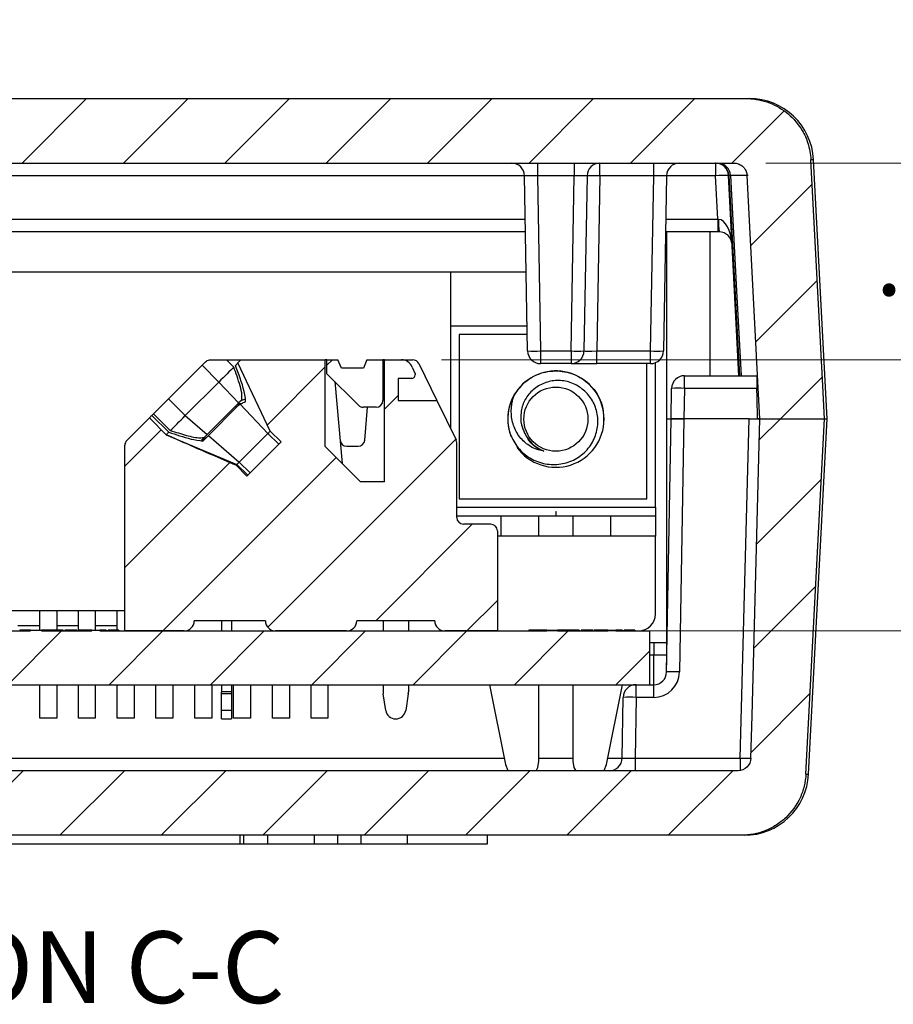
# Model space of a CAD drawing. Units: inches. Extents: x 0.1 to 16.9, y 0.1 to 10.9.
# Drawn here: x 10.8 to 12.4, y 2 to 3.7 of the extents above; entities that cross this region are included whole.
import ezdxf

# ---------------------------------------------------------------- set-up
doc = ezdxf.new("R2010")
doc.units = ezdxf.units.IN
doc.header["$MEASUREMENT"] = 0
doc.styles.add('SLDTEXTSTYLE0', font='TXT', dxfattribs={"width": 0.75})
doc.dimstyles.new('SLDDIMSTYLE0', dxfattribs={"dimtxt": 0.125, "dimasz": 0.13, "dimexe": 0, "dimexo": 0.0625, "dimgap": 0.03125, "dimtad": 0, "dimtih": 1, "dimtoh": 1, "dimdec": 3, "dimlfac": 0.666667, "dimrnd": 1e-09, "dimzin": 12, "dimdsep": 46, "dimtxsty": 'SLDTEXTSTYLE0', "dimsah": 1, "dimcen": 0.09, "dimadec": 0, "dimazin": 3, "dimtfac": 1, "dimtdec": 3, "dimtofl": 0, "dimtmove": 0, "dimatfit": 3, "dimfxl": 0, "dimfrac": 2, "dimtolj": 1, "dimtzin": 12, "dimarcsym": 0})
doc.dimstyles.new('SLDDIMSTYLE2', dxfattribs={"dimtxt": 0.125, "dimasz": 0.13, "dimexe": 0, "dimexo": 0.0625, "dimgap": 0.03125, "dimtad": 0, "dimtih": 1, "dimtoh": 1, "dimdec": 3, "dimlfac": 0.666667, "dimrnd": 1e-09, "dimzin": 12, "dimdsep": 46, "dimtxsty": 'SLDTEXTSTYLE0', "dimsah": 1, "dimcen": 0.09, "dimadec": 0, "dimazin": 3, "dimtfac": 1, "dimtdec": 3, "dimtmove": 0, "dimatfit": 0, "dimfxl": 0, "dimfrac": 2, "dimtolj": 1, "dimtzin": 12, "dimarcsym": 0})

# ---------------------------------------------------------------- blocks, each defined once
blk = doc.blocks.new('_D_11')
at = {"color": 7, "linetype": 'Continuous', "lineweight": 18}
for p, q in [((12.4997, 3.4253), (12.4997, 3.6753)), ((12.1466, 3.4253), (12.6247, 3.4253)), ((11.5811, 3.0825), (12.6247, 3.0825)), ((12.4997, 3.0825), (12.4997, 2.8325))]:
    blk.add_line(p, q, dxfattribs=at)
for points in [[(12.4997, 3.4253), (12.5197, 3.5553), (12.4797, 3.5553)], [(12.4997, 3.0825), (12.4797, 2.9525), (12.5197, 2.9525)]]:
    blk.add_solid(points, dxfattribs=at)
at = {"color": 7, "linetype": 'Continuous', "lineweight": 18, "insert": (12.338, 3.3195), "char_height": 0.125, "attachment_point": 1, "style": 'SLDTEXTSTYLE0'}
blk.add_mtext('.229', dxfattribs=at)
blk = doc.blocks.new('_D_12')
at = {"color": 7, "linetype": 'Continuous', "lineweight": 18}
for p, q in [((12.1466, 3.4253), (13.0087, 3.4253)), ((12.8837, 3.4253), (12.8837, 3.1412)), ((12.8837, 2.61), (12.8837, 2.9428)), ((11.7286, 2.61), (13.0087, 2.61))]:
    blk.add_line(p, q, dxfattribs=at)
for points in [[(12.8837, 3.4253), (12.8637, 3.2953), (12.9037, 3.2953)], [(12.8837, 2.61), (12.9037, 2.74), (12.8637, 2.74)]]:
    blk.add_solid(points, dxfattribs=at)
at = {"color": 7, "linetype": 'Continuous', "lineweight": 18, "insert": (12.7221, 3.1039), "char_height": 0.125, "attachment_point": 1, "style": 'SLDTEXTSTYLE0'}
blk.add_mtext('.544', dxfattribs=at)

msp = doc.modelspace()

# ---------------------------------------------------------------- hatches: boundary and pattern name
at = {"linetype": 'Continuous', "lineweight": 18}
h = msp.add_hatch(dxfattribs=at)
h.set_pattern_fill('ANSI31', style=0)
edge = h.paths.add_edge_path(flags=0)
edge.add_line((12.1128, 3.5378), (9.4803, 3.5378))
edge.add_spline(control_points=[(9.4803, 3.5378), (9.4753, 3.5378), (9.4702, 3.5374), (9.4652, 3.5368), (9.4527, 3.5351), (9.4403, 3.5312), (9.429, 3.5255), (9.4178, 3.5198), (9.4074, 3.5121), (9.3987, 3.503), (9.39, 3.494), (9.3828, 3.4833), (9.3775, 3.4719), (9.3723, 3.4604), (9.369, 3.448), (9.3679, 3.4355), (9.3677, 3.434), (9.3676, 3.4326), (9.3676, 3.4312)], knot_values=[0.000148, 0.000148, 0.000148, 0.000148, 0.000403, 0.000403, 0.000403, 0.00105, 0.00105, 0.00105, 0.001695, 0.001695, 0.001695, 0.002339, 0.002339, 0.002339, 0.002982, 0.002982, 0.002982, 0.003055, 0.003055, 0.003055, 0.003055], weights=[1, 1, 1, 1, 1, 1, 1, 1, 1, 1, 1, 1, 1, 1, 1, 1, 1, 1, 1], degree=3, periodic=0)
edge.add_spline(control_points=[(9.3676, 3.4312), (9.3607, 3.2999), (9.3538, 3.1685), (9.3469, 3.0372), (9.3458, 3.0181), (9.3448, 2.9989), (9.3438, 2.9798)], knot_values=[0.007365, 0.007365, 0.007365, 0.007365, 0.014044, 0.014044, 0.014044, 0.015019, 0.015019, 0.015019, 0.015019], weights=[1, 1, 1, 1, 1, 1, 1], degree=3, periodic=0)
edge.add_line((9.3438, 2.9798), (9.4567, 2.9798))
edge.add_spline(control_points=[(9.4567, 2.9798), (9.4577, 2.9978), (9.4586, 3.0158), (9.4595, 3.0339), (9.466, 3.1572), (9.4725, 3.2806), (9.479, 3.4039)], knot_values=[0.012324, 0.012324, 0.012324, 0.012324, 0.013242, 0.013242, 0.013242, 0.019517, 0.019517, 0.019517, 0.019517], weights=[1, 1, 1, 1, 1, 1, 1], degree=3, periodic=0)
edge.add_spline(control_points=[(9.479, 3.4039), (9.479, 3.404), (9.479, 3.4041), (9.479, 3.4042), (9.4792, 3.4067), (9.4798, 3.4092), (9.4807, 3.4115), (9.4817, 3.4138), (9.4831, 3.416), (9.4848, 3.4178), (9.4865, 3.4197), (9.4885, 3.4213), (9.4907, 3.4225), (9.493, 3.4237), (9.4954, 3.4246), (9.4979, 3.425), (9.4991, 3.4252), (9.5003, 3.4253), (9.5016, 3.4253)], knot_values=[0.001405, 0.001405, 0.001405, 0.001405, 0.001409, 0.001409, 0.001409, 0.001536, 0.001536, 0.001536, 0.001664, 0.001664, 0.001664, 0.001792, 0.001792, 0.001792, 0.00192, 0.00192, 0.00192, 0.001982, 0.001982, 0.001982, 0.001982], weights=[1, 1, 1, 1, 1, 1, 1, 1, 1, 1, 1, 1, 1, 1, 1, 1, 1, 1, 1], degree=3, periodic=0)
edge.add_line((9.5016, 3.4253), (12.0915, 3.4253))
edge.add_spline(control_points=[(12.0915, 3.4253), (12.0927, 3.4253), (12.0939, 3.4252), (12.095, 3.425), (12.0975, 3.4246), (12.1, 3.4238), (12.1022, 3.4226), (12.1045, 3.4214), (12.1065, 3.4198), (12.1082, 3.4179), (12.1093, 3.4167), (12.1103, 3.4154), (12.1111, 3.414), (12.1123, 3.4119), (12.1132, 3.4094), (12.1137, 3.407), (12.1139, 3.406), (12.114, 3.405), (12.1141, 3.4039)], knot_values=[0.001989, 0.001989, 0.001989, 0.001989, 0.002049, 0.002049, 0.002049, 0.002178, 0.002178, 0.002178, 0.002307, 0.002307, 0.002307, 0.002387, 0.002387, 0.002387, 0.002514, 0.002514, 0.002514, 0.002566, 0.002566, 0.002566, 0.002566], weights=[1, 1, 1, 1, 1, 1, 1, 1, 1, 1, 1, 1, 1, 1, 1, 1, 1, 1, 1], degree=3, periodic=0)
edge.add_spline(control_points=[(12.1141, 3.4039), (12.1206, 3.2806), (12.127, 3.1572), (12.1335, 3.0339), (12.1345, 3.0158), (12.1354, 2.9978), (12.1364, 2.9798)], knot_values=[0.006966, 0.006966, 0.006966, 0.006966, 0.013242, 0.013242, 0.013242, 0.014159, 0.014159, 0.014159, 0.014159], weights=[1, 1, 1, 1, 1, 1, 1], degree=3, periodic=0)
edge.add_line((12.1364, 2.9798), (12.2492, 2.9798))
edge.add_spline(control_points=[(12.2492, 2.9798), (12.2482, 2.9989), (12.2472, 3.0181), (12.2462, 3.0372), (12.2393, 3.1685), (12.2324, 3.2999), (12.2255, 3.4312)], knot_values=[0.013069, 0.013069, 0.013069, 0.013069, 0.014044, 0.014044, 0.014044, 0.020723, 0.020723, 0.020723, 0.020723], weights=[1, 1, 1, 1, 1, 1, 1], degree=3, periodic=0)
edge.add_spline(control_points=[(12.2255, 3.4312), (12.225, 3.441), (12.2231, 3.4509), (12.2201, 3.4603), (12.2176, 3.4678), (12.2143, 3.4751), (12.2103, 3.482), (12.2039, 3.4929), (12.1955, 3.5028), (12.1859, 3.511), (12.1762, 3.5192), (12.165, 3.5258), (12.1531, 3.5303), (12.1413, 3.5349), (12.1285, 3.5374), (12.1158, 3.5377), (12.1148, 3.5378), (12.1138, 3.5378), (12.1128, 3.5378)], knot_values=[0.01153, 0.01153, 0.01153, 0.01153, 0.012037, 0.012037, 0.012037, 0.012439, 0.012439, 0.012439, 0.013087, 0.013087, 0.013087, 0.013736, 0.013736, 0.013736, 0.014386, 0.014386, 0.014386, 0.014438, 0.014438, 0.014438, 0.014438], weights=[1, 1, 1, 1, 1, 1, 1, 1, 1, 1, 1, 1, 1, 1, 1, 1, 1, 1, 1], degree=3, periodic=0)
h = msp.add_hatch(dxfattribs=at)
h.set_pattern_fill('ANSI31', style=0)
edge = h.paths.add_edge_path(flags=0)
edge.add_line((11.5058, 3.0501), (11.5292, 3.0501))
edge.add_arc((11.5292, 3.0561), 0.00591, 270, 360)
edge.add_line((11.5351, 3.0561), (11.5351, 3.0583))
edge.add_line((11.5351, 3.0583), (11.5303, 3.0698))
edge.add_arc((11.5112, 3.0618), 0.0207, 22.7333, 90)
edge.add_line((11.5112, 3.0825), (11.4819, 3.0825))
edge.add_line((11.4819, 3.0825), (11.4819, 2.8699))
edge.add_line((11.4819, 2.8699), (11.4399, 2.8699))
edge.add_line((11.4399, 2.8699), (11.3786, 2.9312))
edge.add_line((11.3786, 2.9312), (11.3786, 3.0825))
edge.add_line((11.3786, 3.0825), (11.2315, 3.0825))
edge.add_line((11.2315, 3.0825), (11.2263, 3.0772))
edge.add_line((11.2263, 3.0772), (11.2827, 2.9582))
edge.add_line((11.2827, 2.9582), (11.3015, 2.9394))
edge.add_line((11.3015, 2.9394), (11.2418, 2.8798))
edge.add_line((11.2418, 2.8798), (11.223, 2.8986))
edge.add_spline(control_points=[(11.223, 2.8986), (11.209, 2.9045), (11.195, 2.9106), (11.181, 2.9167), (11.1676, 2.9225), (11.1543, 2.9283), (11.1409, 2.9342), (11.1276, 2.9401), (11.1143, 2.946), (11.101, 2.952)], knot_values=[0, 0, 0, 0, 0.000775, 0.000775, 0.000775, 0.001515, 0.001515, 0.001515, 0.002255, 0.002255, 0.002255, 0.002255], weights=[1, 1, 1, 1, 1, 1, 1, 1, 1, 1], degree=3, periodic=0)
edge.add_line((11.101, 2.952), (11.0718, 2.9812))
edge.add_line((11.0718, 2.9812), (11.0324, 2.9419))
edge.add_arc((11.0408, 2.9335), 0.0118, 135, 180)
edge.add_line((11.029, 2.9335), (11.029, 2.61))
edge.add_line((11.029, 2.61), (11.1323, 2.61))
edge.add_arc((11.1323, 2.6277), 0.0177, 270, 360)
edge.add_line((11.15, 2.6277), (11.2741, 2.6277))
edge.add_arc((11.2918, 2.6277), 0.0177, 180, 270)
edge.add_line((11.2918, 2.61), (11.4158, 2.61))
edge.add_arc((11.4158, 2.6277), 0.0177, 270, 360)
edge.add_line((11.4335, 2.6277), (11.5693, 2.6277))
edge.add_arc((11.5871, 2.6277), 0.0177, 180, 270)
edge.add_line((11.5871, 2.61), (11.6786, 2.61))
edge.add_line((11.6786, 2.61), (11.6786, 2.7842))
edge.add_arc((11.6668, 2.7842), 0.0118, 0, 90)
edge.add_line((11.6668, 2.796), (11.6195, 2.796))
edge.add_arc((11.6195, 2.8078), 0.0118, 180, 270, ccw=False)
edge.add_line((11.6077, 2.8078), (11.6077, 2.9377))
edge.add_arc((11.5959, 2.9377), 0.0118, 0, 26)
edge.add_line((11.6065, 2.9429), (11.573, 3.0116))
edge.add_line((11.573, 3.0116), (11.5058, 3.0116))
edge.add_line((11.5058, 3.0116), (11.5058, 3.0501))
h = msp.add_hatch(dxfattribs=at)
h.set_pattern_fill('ANSI31', style=0)
edge = h.paths.add_edge_path(flags=0)
edge.add_line((11.4007, 3.0825), (11.3815, 3.0825))
edge.add_line((11.3815, 3.0825), (11.3815, 3.0582))
edge.add_line((11.3815, 3.0582), (11.4365, 3.0032))
edge.add_arc((11.4448, 3.0116), 0.0118, 225, 270)
edge.add_line((11.4448, 2.9998), (11.4672, 2.9998))
edge.add_arc((11.4672, 3.0116), 0.0118, 270, 360)
edge.add_line((11.479, 3.0116), (11.479, 3.0825))
edge.add_line((11.479, 3.0825), (11.451, 3.0825))
edge.add_line((11.451, 3.0825), (11.445, 3.0677))
edge.add_line((11.445, 3.0677), (11.4066, 3.0677))
edge.add_line((11.4066, 3.0677), (11.4007, 3.0825))
h = msp.add_hatch(dxfattribs=at)
h.set_pattern_fill('ANSI31', style=0)
edge = h.paths.add_edge_path(flags=0)
edge.add_spline(control_points=[(12.1039, 2.2538), (12.1108, 2.2538), (12.1177, 2.2544), (12.1245, 2.2556), (12.1369, 2.2579), (12.1491, 2.2624), (12.1601, 2.2687), (12.1711, 2.2749), (12.1811, 2.2832), (12.1894, 2.2927), (12.1945, 2.2986), (12.199, 2.3051), (12.2028, 2.3119), (12.2089, 2.3229), (12.2131, 2.3351), (12.2152, 2.3474), (12.216, 2.3517), (12.2165, 2.356), (12.2167, 2.3604)], knot_values=[0.010393, 0.010393, 0.010393, 0.010393, 0.010744, 0.010744, 0.010744, 0.011392, 0.011392, 0.011392, 0.012039, 0.012039, 0.012039, 0.012435, 0.012435, 0.012435, 0.013079, 0.013079, 0.013079, 0.0133, 0.0133, 0.0133, 0.0133], weights=[1, 1, 1, 1, 1, 1, 1, 1, 1, 1, 1, 1, 1, 1, 1, 1, 1, 1, 1], degree=3, periodic=0)
edge.add_spline(control_points=[(12.2167, 2.3604), (12.218, 2.3862), (12.2194, 2.412), (12.2208, 2.4378), (12.2303, 2.6185), (12.2397, 2.7991), (12.2492, 2.9798)], knot_values=[0.017847, 0.017847, 0.017847, 0.017847, 0.019161, 0.019161, 0.019161, 0.02835, 0.02835, 0.02835, 0.02835], weights=[1, 1, 1, 1, 1, 1, 1], degree=3, periodic=0)
edge.add_line((12.2492, 2.9798), (12.1364, 2.9798))
edge.add_spline(control_points=[(12.1364, 2.9798), (12.1318, 2.8071), (12.1273, 2.6345), (12.1228, 2.4619), (12.1221, 2.4373), (12.1215, 2.4127), (12.1208, 2.3882)], knot_values=[0.009459, 0.009459, 0.009459, 0.009459, 0.018232, 0.018232, 0.018232, 0.01948, 0.01948, 0.01948, 0.01948], weights=[1, 1, 1, 1, 1, 1, 1], degree=3, periodic=0)
edge.add_spline(control_points=[(12.1208, 2.3882), (12.1208, 2.3858), (12.1203, 2.3834), (12.1195, 2.3811), (12.119, 2.3797), (12.1183, 2.3782), (12.1174, 2.3769), (12.1161, 2.3748), (12.1144, 2.3728), (12.1124, 2.3713), (12.1105, 2.3697), (12.1082, 2.3684), (12.1058, 2.3676), (12.1034, 2.3667), (12.1009, 2.3663), (12.0983, 2.3663), (12.0983, 2.3663), (12.0983, 2.3663), (12.0983, 2.3663)], knot_values=[0.002187, 0.002187, 0.002187, 0.002187, 0.002308, 0.002308, 0.002308, 0.002387, 0.002387, 0.002387, 0.002515, 0.002515, 0.002515, 0.002643, 0.002643, 0.002643, 0.002771, 0.002771, 0.002771, 0.002773, 0.002773, 0.002773, 0.002773], weights=[1, 1, 1, 1, 1, 1, 1, 1, 1, 1, 1, 1, 1, 1, 1, 1, 1, 1, 1], degree=3, periodic=0)
edge.add_line((12.0983, 2.3663), (9.4948, 2.3663))
edge.add_spline(control_points=[(9.4948, 2.3663), (9.4933, 2.3663), (9.4917, 2.3664), (9.4902, 2.3667), (9.4877, 2.3673), (9.4853, 2.3682), (9.4831, 2.3695), (9.481, 2.3708), (9.479, 2.3725), (9.4774, 2.3745), (9.4758, 2.3764), (9.4745, 2.3787), (9.4736, 2.381), (9.4728, 2.3833), (9.4723, 2.3858), (9.4723, 2.3882)], knot_values=[0.000435, 0.000435, 0.000435, 0.000435, 0.000513, 0.000513, 0.000513, 0.000642, 0.000642, 0.000642, 0.000771, 0.000771, 0.000771, 0.000899, 0.000899, 0.000899, 0.001022, 0.001022, 0.001022, 0.001022], weights=[1, 1, 1, 1, 1, 1, 1, 1, 1, 1, 1, 1, 1, 1, 1, 1], degree=3, periodic=0)
edge.add_spline(control_points=[(9.4723, 2.3882), (9.4716, 2.4127), (9.471, 2.4373), (9.4703, 2.4619), (9.4658, 2.6345), (9.4612, 2.8071), (9.4567, 2.9798)], knot_values=[0.016983, 0.016983, 0.016983, 0.016983, 0.018232, 0.018232, 0.018232, 0.027004, 0.027004, 0.027004, 0.027004], weights=[1, 1, 1, 1, 1, 1, 1], degree=3, periodic=0)
edge.add_line((9.4567, 2.9798), (9.3438, 2.9798))
edge.add_spline(control_points=[(9.3438, 2.9798), (9.3533, 2.7991), (9.3628, 2.6185), (9.3723, 2.4378), (9.3737, 2.412), (9.375, 2.3862), (9.3764, 2.3604)], knot_values=[0.009972, 0.009972, 0.009972, 0.009972, 0.019161, 0.019161, 0.019161, 0.020474, 0.020474, 0.020474, 0.020474], weights=[1, 1, 1, 1, 1, 1, 1], degree=3, periodic=0)
edge.add_spline(control_points=[(9.3764, 2.3604), (9.3769, 2.3513), (9.3785, 2.3422), (9.3811, 2.3335), (9.3848, 2.3214), (9.3907, 2.3098), (9.3982, 2.2997), (9.4057, 2.2895), (9.415, 2.2804), (9.4255, 2.2733), (9.436, 2.2662), (9.4479, 2.2608), (9.4601, 2.2575), (9.4695, 2.255), (9.4794, 2.2538), (9.4891, 2.2538)], knot_values=[0.008977, 0.008977, 0.008977, 0.008977, 0.009443, 0.009443, 0.009443, 0.010089, 0.010089, 0.010089, 0.010738, 0.010738, 0.010738, 0.011388, 0.011388, 0.011388, 0.011887, 0.011887, 0.011887, 0.011887], weights=[1, 1, 1, 1, 1, 1, 1, 1, 1, 1, 1, 1, 1, 1, 1, 1], degree=3, periodic=0)
edge.add_line((9.4891, 2.2538), (12.1039, 2.2538))
h = msp.add_hatch(dxfattribs=at)
h.set_pattern_fill('ANSI31', style=0)
h.paths.add_polyline_path([(11.7647, 2.61), (10.9852, 2.61), (10.9852, 2.6115), (10.9715, 2.6115), (10.9715, 2.61), (10.8836, 2.61), (10.8836, 2.6115), (10.8647, 2.6115), (10.8647, 2.61), (10.6849, 2.61), (10.6849, 2.6115), (10.6713, 2.6115), (10.6713, 2.61), (9.8029, 2.61), (9.8029, 2.6115), (9.7892, 2.6115), (9.7892, 2.61), (9.649, 2.61), (9.649, 2.5163), (11.944, 2.5163), (11.944, 2.61), (11.8852, 2.61), (11.8852, 2.6115), (11.8715, 2.6115), (11.8715, 2.61), (11.7836, 2.61), (11.7836, 2.6115), (11.7647, 2.6115)], flags=0)

# ---------------------------------------------------------------- linework, layer by layer
at = {"color": 7, "linetype": 'Continuous', "lineweight": 25}
for p, q in [((9.4803, 3.5378), (12.1128, 3.5378)), ((12.1128, 3.5378), (12.1178, 3.5378)), ((9.5016, 3.4253), (12.0915, 3.4253)), ((11.7486, 3.4253), (11.7486, 3.4032)), ((11.8125, 3.4253), (11.8125, 3.4032)), ((11.8575, 3.4032), (11.8575, 3.4253)), ((11.9513, 3.4032), (11.9513, 3.4253)), ((12.0591, 3.4253), (12.0591, 3.4032)), ((12.2538, 2.9798), (12.2301, 3.4312)), ((11.7314, 3.0979), (11.7261, 3.4032)), ((11.8125, 3.4032), (11.7486, 3.4032)), ((11.7486, 3.4032), (11.7539, 3.0979)), ((11.8072, 3.0979), (11.8125, 3.4032)), ((11.835, 3.4032), (11.8297, 3.0979)), ((11.8575, 3.4032), (11.8522, 3.0979)), ((11.9513, 3.4032), (11.8575, 3.4032)), ((11.9459, 3.0979), (11.9513, 3.4032)), ((11.9738, 3.4032), (11.9684, 3.0979)), ((12.0631, 3.3274), (12.0591, 3.4032)), ((12.0821, 3.4039), (12.1008, 3.0548)), ((12.0631, 3.3274), (12.0631, 3.3053)), ((11.7278, 3.3053), (9.8653, 3.3053)), ((12.0631, 3.3053), (11.972, 3.3053)), ((11.974, 2.9798), (11.974, 3.3053)), ((12.0654, 3.3053), (12.0631, 3.3053)), ((9.9966, 3.236), (11.597, 3.236)), ((11.597, 3.236), (11.597, 2.9624)), ((11.597, 3.236), (11.729, 3.236)), ((11.597, 3.1415), (11.7306, 3.1415)), ((11.6118, 3.1267), (11.6118, 2.8403)), ((11.7309, 3.1267), (11.6118, 3.1267)), ((11.7539, 3.0979), (11.8072, 3.0979)), ((11.7539, 3.0979), (11.7539, 3.0758)), ((11.8072, 3.0979), (11.8072, 3.0758)), ((11.8522, 3.0758), (11.8522, 3.0979)), ((11.8522, 3.0979), (11.9459, 3.0979)), ((11.9459, 3.0758), (11.9459, 3.0979)), ((11.1052, 3.0146), (11.1637, 3.0731)), ((11.1637, 3.0731), (11.1929, 3.0438)), ((11.1779, 3.0825), (11.2064, 3.0825)), ((11.219, 3.0699), (11.2064, 3.0825)), ((11.2064, 3.0825), (11.2315, 3.0825)), ((11.2263, 3.0772), (11.2315, 3.0825)), ((11.2827, 2.9582), (11.2263, 3.0772)), ((11.2315, 3.0825), (11.3786, 3.0825)), ((11.3786, 2.9312), (11.3786, 3.0825)), ((11.3812, 3.0825), (11.3786, 3.0825)), ((11.3815, 3.0824), (11.3812, 3.0825)), ((11.3815, 3.0582), (11.3815, 3.0825)), ((11.3815, 3.0825), (11.4007, 3.0825)), ((11.4066, 3.0677), (11.4007, 3.0825)), ((11.451, 3.0825), (11.445, 3.0677)), ((11.451, 3.0825), (11.479, 3.0825)), ((11.479, 3.0825), (11.479, 3.0116)), ((11.4819, 3.0825), (11.479, 3.0825)), ((11.4819, 3.0825), (11.5112, 3.0825)), ((11.4819, 2.8699), (11.4819, 3.0825)), ((11.5112, 3.0825), (11.5311, 3.0825)), ((11.5417, 3.0758), (11.573, 3.0116)), ((11.8072, 3.0758), (11.7539, 3.0758)), ((11.8072, 3.0758), (11.8522, 3.0758)), ((11.9459, 3.0758), (11.8522, 3.0758)), ((11.9395, 2.8403), (11.9395, 3.0758)), ((11.9543, 2.8256), (11.9543, 3.0774)), ((11.3815, 3.0582), (11.4365, 3.0032)), ((11.445, 3.0677), (11.4066, 3.0677)), ((11.5303, 3.0698), (11.5351, 3.0583)), ((11.5351, 3.0583), (11.5351, 3.0561)), ((12.005, 3.0327), (12.005, 3.0548)), ((12.005, 3.0548), (12.1312, 3.0548)), ((12.1312, 3.0548), (12.1312, 3.0327)), ((12.1312, 3.0548), (12.1313, 3.0548)), ((12.1325, 3.0547), (12.1313, 3.0548)), ((11.1929, 3.0438), (11.1344, 2.9854)), ((11.2275, 3.0075), (11.1929, 3.0438)), ((11.3953, 3.0444), (11.4078, 2.902)), ((11.4819, 3.0411), (11.479, 3.0411)), ((11.5292, 3.0501), (11.5058, 3.0501)), ((11.5058, 3.0501), (11.5058, 3.0116)), ((11.9815, 2.9798), (11.9825, 3.0327)), ((12.005, 3.0327), (12.004, 2.9798)), ((12.1312, 3.0327), (12.005, 3.0327)), ((11.1344, 2.9854), (11.1052, 3.0146)), ((11.1725, 2.9525), (11.2271, 3.0071)), ((11.2327, 3.0113), (11.2275, 3.0075)), ((11.2785, 2.9541), (11.23, 3.0049)), ((11.5058, 3.0116), (11.573, 3.0116)), ((11.573, 3.0116), (11.6065, 2.9429)), ((11.0763, 2.9857), (11.0791, 2.9885)), ((11.0791, 2.9885), (11.1083, 2.9593)), ((11.1747, 2.9505), (11.2257, 3.0015)), ((11.4672, 2.9998), (11.4448, 2.9998)), ((11.4474, 2.9426), (11.4524, 2.9998)), ((11.0324, 2.9419), (11.0718, 2.9812)), ((11.0718, 2.9812), (11.101, 2.952)), ((11.0763, 2.9857), (11.1055, 2.9564)), ((11.1344, 2.9854), (11.1725, 2.9525)), ((11.9738, 2.5384), (11.9815, 2.9798)), ((11.974, 2.5501), (11.974, 2.9798)), ((11.974, 2.9798), (11.9815, 2.9798)), ((11.9815, 2.9798), (12.004, 2.9798)), ((12.004, 2.9798), (11.9815, 2.9798)), ((12.004, 2.9798), (11.9963, 2.5384)), ((12.1178, 2.9798), (12.004, 2.9798)), ((12.1351, 2.9798), (12.1321, 2.9798)), ((12.1364, 2.9798), (12.2492, 2.9798)), ((12.2213, 2.3604), (12.2538, 2.9798)), ((12.2492, 2.9798), (12.2538, 2.9798)), ((11.101, 2.952), (11.2245, 2.9001)), ((11.1671, 2.947), (11.1725, 2.9525)), ((11.2285, 2.9041), (11.2785, 2.9541)), ((11.2785, 2.9541), (11.2973, 2.9353)), ((11.2827, 2.9582), (11.3015, 2.9394)), ((11.1621, 2.942), (11.1671, 2.947)), ((11.1652, 2.9408), (11.1671, 2.9429)), ((11.1671, 2.9429), (11.1747, 2.9505)), ((11.1747, 2.9505), (11.2285, 2.9041)), ((11.3015, 2.9394), (11.2418, 2.8798)), ((11.6077, 2.8078), (11.6077, 2.9377)), ((11.029, 2.61), (11.029, 2.9335)), ((11.3786, 2.9312), (11.4399, 2.8699)), ((11.416, 2.9319), (11.4357, 2.9319)), ((11.2473, 2.8853), (11.2285, 2.9041)), ((11.223, 2.8986), (11.2245, 2.9001)), ((11.2418, 2.8798), (11.223, 2.8986)), ((11.2433, 2.8813), (11.2245, 2.9001)), ((11.4819, 2.8699), (11.4399, 2.8699)), ((11.6118, 2.8403), (11.9395, 2.8403)), ((11.7804, 2.8183), (11.7804, 2.8108)), ((11.7804, 2.8183), (11.781, 2.8183)), ((11.781, 2.8108), (11.781, 2.8183)), ((11.9543, 2.8256), (11.9543, 2.8108)), ((11.6077, 2.8108), (11.6847, 2.8108)), ((11.6847, 2.8108), (11.7512, 2.8108)), ((11.6847, 2.8108), (11.6847, 2.7754)), ((11.7512, 2.7754), (11.7512, 2.8108)), ((11.7512, 2.8108), (11.8102, 2.8108)), ((11.7804, 2.8108), (11.781, 2.8108)), ((11.8102, 2.8108), (11.8766, 2.8108)), ((11.8102, 2.8108), (11.8102, 2.7754)), ((11.8766, 2.7754), (11.8766, 2.8108)), ((11.8766, 2.8108), (11.9543, 2.8108)), ((11.9543, 2.8108), (11.9543, 2.7754)), ((11.6668, 2.796), (11.6195, 2.796)), ((11.6786, 2.7842), (11.6786, 2.61)), ((11.9543, 2.7754), (11.6786, 2.7754)), ((11.9543, 2.6395), (11.9543, 2.7754)), ((10.5641, 2.6454), (11.029, 2.6454)), ((10.8807, 2.6115), (10.8807, 2.6454)), ((10.9102, 2.6454), (10.9102, 2.6115)), ((10.948, 2.6115), (10.948, 2.6454)), ((10.9775, 2.6454), (10.9775, 2.6115)), ((11.0159, 2.6115), (11.0159, 2.6454)), ((11.2741, 2.6277), (11.15, 2.6277)), ((11.1973, 2.6277), (11.1973, 2.61)), ((11.215, 2.6277), (11.215, 2.61)), ((11.5693, 2.6277), (11.4335, 2.6277)), ((11.4793, 2.6277), (11.4793, 2.61)), ((11.5236, 2.6277), (11.5236, 2.61)), ((10.6849, 2.61), (10.8647, 2.61)), ((10.8807, 2.6189), (10.8423, 2.6189)), ((10.8456, 2.6115), (10.8456, 2.61)), ((10.8545, 2.6115), (10.8456, 2.6115)), ((10.8545, 2.6115), (10.8545, 2.61)), ((10.8647, 2.6115), (10.8545, 2.6115)), ((10.8647, 2.61), (10.8647, 2.6115)), ((10.8647, 2.6115), (10.8836, 2.6115)), ((10.8836, 2.6115), (10.8836, 2.61)), ((10.8836, 2.61), (10.9715, 2.61)), ((10.8917, 2.6115), (10.8917, 2.61)), ((10.948, 2.6189), (10.9102, 2.6189)), ((10.9212, 2.6115), (10.9212, 2.61)), ((10.9246, 2.6115), (10.9246, 2.61)), ((10.9273, 2.6115), (10.9246, 2.6115)), ((10.9273, 2.6117), (10.9273, 2.6115)), ((10.9273, 2.6115), (10.9273, 2.61)), ((10.9452, 2.6115), (10.9273, 2.6115)), ((10.947, 2.6115), (10.947, 2.61)), ((10.9715, 2.61), (10.9715, 2.6115)), ((10.9715, 2.6115), (10.9852, 2.6115)), ((11.0159, 2.6189), (10.9775, 2.6189)), ((10.9852, 2.6115), (10.9852, 2.61)), ((10.9967, 2.6115), (10.9852, 2.6115)), ((10.9852, 2.61), (11.7647, 2.61)), ((10.9967, 2.6115), (10.9967, 2.61)), ((10.9981, 2.6115), (10.9981, 2.61)), ((11.0035, 2.6115), (10.9999, 2.6115)), ((11.0185, 2.6115), (11.0035, 2.6115)), ((11.0035, 2.6115), (11.0035, 2.61)), ((11.0185, 2.6115), (11.0185, 2.61)), ((11.1323, 2.61), (11.029, 2.61)), ((11.4158, 2.61), (11.2918, 2.61)), ((11.6786, 2.61), (11.5871, 2.61)), ((11.7333, 2.6115), (11.7333, 2.61)), ((11.7456, 2.6117), (11.7456, 2.61)), ((11.7456, 2.6115), (11.7456, 2.61)), ((11.7545, 2.6115), (11.7456, 2.6115)), ((11.7545, 2.6115), (11.7545, 2.61)), ((11.7647, 2.6115), (11.7545, 2.6115)), ((11.7647, 2.61), (11.7647, 2.6115)), ((11.7647, 2.6115), (11.7836, 2.6115)), ((11.7836, 2.6115), (11.7836, 2.61)), ((11.7836, 2.61), (11.8715, 2.61)), ((11.7917, 2.6115), (11.7917, 2.61)), ((11.8212, 2.6115), (11.8212, 2.61)), ((11.8246, 2.6115), (11.8246, 2.61)), ((11.8273, 2.6115), (11.8246, 2.6115)), ((11.8273, 2.6117), (11.8273, 2.61)), ((11.8273, 2.6115), (11.8273, 2.61)), ((11.8452, 2.6115), (11.8273, 2.6115)), ((11.847, 2.6115), (11.847, 2.61)), ((11.8715, 2.61), (11.8715, 2.6115)), ((11.8715, 2.6115), (11.8852, 2.6115)), ((11.8852, 2.6115), (11.8852, 2.61)), ((11.8967, 2.6115), (11.8852, 2.6115)), ((11.8852, 2.61), (11.944, 2.61)), ((11.8967, 2.6115), (11.8967, 2.61)), ((11.8981, 2.6115), (11.8981, 2.61)), ((11.9035, 2.6115), (11.8999, 2.6115)), ((11.9185, 2.6115), (11.9035, 2.6115)), ((11.9035, 2.6115), (11.9035, 2.61)), ((11.9185, 2.6115), (11.9185, 2.61)), ((11.944, 2.61), (11.944, 2.5163)), ((11.944, 2.5898), (11.9515, 2.5898)), ((11.9515, 2.5898), (11.974, 2.5898)), ((11.9515, 2.5898), (11.9515, 2.5679)), ((9.649, 2.5163), (11.944, 2.5163)), ((10.8807, 2.4577), (10.8807, 2.5163)), ((10.9102, 2.5163), (10.9102, 2.4577)), ((10.948, 2.4577), (10.948, 2.5163)), ((10.9775, 2.5163), (10.9775, 2.4577)), ((11.0159, 2.4577), (11.0159, 2.5163)), ((11.0454, 2.5163), (11.0454, 2.4577)), ((11.0832, 2.4577), (11.0832, 2.5163)), ((11.1128, 2.5163), (11.1128, 2.4577)), ((11.1512, 2.4577), (11.1512, 2.5163)), ((11.1807, 2.5163), (11.1807, 2.4577)), ((11.1973, 2.5163), (11.1973, 2.5037)), ((11.215, 2.5163), (11.215, 2.5037)), ((11.2185, 2.4577), (11.2185, 2.5163)), ((11.248, 2.5163), (11.248, 2.4577)), ((11.2864, 2.4577), (11.2864, 2.5163)), ((11.3159, 2.5163), (11.3159, 2.4577)), ((11.3537, 2.4577), (11.3537, 2.5163)), ((11.3832, 2.5163), (11.3832, 2.4577)), ((11.4793, 2.5163), (11.4793, 2.5037)), ((11.5236, 2.5163), (11.5236, 2.5037)), ((11.6648, 2.5163), (11.6927, 2.3769)), ((11.7512, 2.3827), (11.7512, 2.5163)), ((11.8102, 2.5163), (11.8102, 2.3827)), ((11.8687, 2.3769), (11.8966, 2.5163)), ((11.9206, 2.4942), (11.9206, 2.5163)), ((11.944, 2.5163), (11.9513, 2.5163)), ((11.9513, 2.4942), (11.9513, 2.5163)), ((11.215, 2.5037), (11.1973, 2.5037)), ((11.1973, 2.5004), (11.1973, 2.5037)), ((11.215, 2.5004), (11.1973, 2.5004)), ((11.1973, 2.4715), (11.1973, 2.5004)), ((11.215, 2.5037), (11.215, 2.5004)), ((11.215, 2.5004), (11.215, 2.4715)), ((11.4839, 2.4715), (11.4795, 2.5004)), ((11.5233, 2.5004), (11.5189, 2.4715)), ((11.8962, 2.3884), (11.8981, 2.4942)), ((11.9206, 2.4942), (11.9187, 2.3884)), ((11.9513, 2.4942), (11.9206, 2.4942)), ((11.215, 2.4715), (11.1973, 2.4715)), ((11.1973, 2.4565), (11.1973, 2.4715)), ((11.215, 2.4715), (11.215, 2.4565)), ((10.9102, 2.4577), (10.8807, 2.4577)), ((10.9775, 2.4577), (10.948, 2.4577)), ((11.0454, 2.4577), (11.0159, 2.4577)), ((11.1128, 2.4577), (11.0832, 2.4577)), ((11.1807, 2.4577), (11.1512, 2.4577)), ((11.1973, 2.4565), (11.215, 2.4565)), ((11.248, 2.4577), (11.2185, 2.4577)), ((11.3159, 2.4577), (11.2864, 2.4577)), ((11.3832, 2.4577), (11.3537, 2.4577)), ((11.9187, 2.3884), (12.1019, 2.3884)), ((11.9187, 2.3884), (11.9187, 2.3663)), ((12.1019, 2.3884), (12.1019, 2.3663)), ((12.0983, 2.3663), (9.4948, 2.3663)), ((12.1039, 2.2538), (9.4891, 2.2538)), ((11.2302, 2.2388), (11.2302, 2.2538)), ((11.2363, 2.2388), (11.2363, 2.2538)), ((11.2786, 2.2388), (11.2786, 2.2538)), ((11.3595, 2.2388), (11.3595, 2.2538)), ((11.4003, 2.2388), (11.4003, 2.2538)), ((11.441, 2.2388), (11.441, 2.2538)), ((11.5219, 2.2388), (11.5219, 2.2538)), ((11.6612, 2.2388), (11.6612, 2.2538)), ((12.109, 2.2538), (12.1039, 2.2538)), ((9.9766, 2.2388), (11.2302, 2.2388)), ((11.2302, 2.2388), (11.2363, 2.2388)), ((11.2363, 2.2388), (11.2786, 2.2388)), ((11.2786, 2.2388), (11.3595, 2.2388)), ((11.3595, 2.2388), (11.4003, 2.2388)), ((11.4003, 2.2388), (11.441, 2.2388)), ((11.441, 2.2388), (11.5219, 2.2388)), ((11.5219, 2.2388), (11.6612, 2.2388))]:
    msp.add_line(p, q, dxfattribs=at)
at = {"color": 8, "linetype": 'Continuous', "lineweight": 25}
for p, q in [((12.2301, 3.4312), (12.2255, 3.4312)), ((11.7261, 3.4032), (9.867, 3.4032)), ((12.0591, 3.4032), (11.9738, 3.4032)), ((12.1159, 3.4039), (12.085, 3.4039)), ((9.8657, 3.3274), (11.7274, 3.3274)), ((11.9724, 3.3274), (12.0631, 3.3274)), ((12.049, 3.3053), (12.049, 3.0548)), ((12.1312, 3.0548), (12.1325, 3.0547)), ((12.1312, 3.0327), (12.1337, 3.0327)), ((11.6077, 2.8256), (11.9543, 2.8256)), ((11.9515, 2.5679), (11.944, 2.5679)), ((11.9515, 2.5163), (11.9515, 2.5679)), ((9.9032, 2.3882), (11.6904, 2.3882)), ((11.7512, 2.3882), (11.8102, 2.3882)), ((11.871, 2.3882), (11.8962, 2.3882)), ((12.2167, 2.3604), (12.2213, 2.3604))]:
    msp.add_line(p, q, dxfattribs=at)
at = {"color": 7, "linetype": 'Continuous', "lineweight": 25, "flags": 128}
for points in [[(12.2492, 2.9798), (12.2462, 3.0372), (12.2255, 3.4312)], [(12.0999, 3.0548), (12.0921, 3.2026), (12.0816, 3.4039)], [(12.1364, 2.9798), (12.1335, 3.0339), (12.1141, 3.4039)], [(11.1637, 3.0731), (11.1644, 3.0738), (11.1651, 3.0746), (11.1659, 3.0753), (11.1666, 3.076), (11.1674, 3.0768), (11.1681, 3.0775), (11.1688, 3.0783), (11.1696, 3.079)], [(11.219, 3.0699), (11.2165, 3.0674), (11.2137, 3.0646), (11.2106, 3.0616), (11.2073, 3.0583), (11.2039, 3.0548), (11.2003, 3.0513), (11.1966, 3.0476), (11.1929, 3.0438)], [(12.1321, 2.9798), (12.1314, 3.0169), (12.1312, 3.0327)], [(11.0791, 2.9885), (11.0816, 2.991), (11.0844, 2.9938), (11.0875, 2.9969), (11.0907, 3.0001), (11.0942, 3.0036), (11.0978, 3.0072), (11.1015, 3.0109), (11.1052, 3.0146)], [(11.0718, 2.9812), (11.0719, 2.9813), (11.0721, 2.9815), (11.0724, 2.9818), (11.0729, 2.9823), (11.0736, 2.983), (11.0743, 2.9837), (11.0752, 2.9846), (11.0763, 2.9857)], [(11.1083, 2.9593), (11.1108, 2.9618), (11.1136, 2.9646), (11.1167, 2.9676), (11.12, 2.9709), (11.1234, 2.9744), (11.127, 2.978), (11.1307, 2.9816), (11.1344, 2.9854)], [(12.1019, 2.3884), (12.1096, 2.6736), (12.1178, 2.9798)], [(12.1208, 2.3882), (12.1228, 2.4619), (12.1364, 2.9798)], [(12.2167, 2.3604), (12.2208, 2.4378), (12.2492, 2.9798)], [(11.101, 2.952), (11.1011, 2.952), (11.1013, 2.9523), (11.1017, 2.9526), (11.1022, 2.9531), (11.1028, 2.9537), (11.1036, 2.9545), (11.1045, 2.9554), (11.1055, 2.9564)], [(11.2827, 2.9582), (11.2826, 2.9581), (11.2823, 2.9579), (11.282, 2.9575), (11.2814, 2.957), (11.2808, 2.9564), (11.2801, 2.9557), (11.2793, 2.9549), (11.2785, 2.9541)], [(11.2285, 2.9041), (11.2279, 2.9034), (11.2272, 2.9028), (11.2266, 2.9022), (11.2261, 2.9016), (11.2256, 2.9011), (11.2251, 2.9007), (11.2248, 2.9004), (11.2245, 2.9001)], [(11.6927, 2.3769), (11.6967, 2.3668), (11.6971, 2.3663)], [(11.7462, 2.3663), (11.7492, 2.372), (11.7512, 2.3827)], [(11.8102, 2.3827), (11.8122, 2.372), (11.8152, 2.3663)], [(11.8643, 2.3663), (11.8647, 2.3668), (11.8687, 2.3769)]]:
    msp.add_lwpolyline(points, dxfattribs=at)
at = {"color": 8, "linetype": 'Continuous', "lineweight": 25, "flags": 128}
for points in [[(12.085, 3.4039), (12.0957, 3.2028), (12.1037, 3.0548)], [(11.2239, 2.9997), (11.2227, 3.0008), (11.222, 3.0015), (11.2218, 3.0017)], [(11.1677, 2.9477), (11.168, 2.9475), (11.1687, 2.9468), (11.1696, 2.9458)]]:
    msp.add_lwpolyline(points, dxfattribs=at)
at = {"color": 7, "linetype": 'Continuous', "lineweight": 25}
msp.add_circle((11.7807, 2.9791), 0.0559, dxfattribs=at)
for centre, radius, start, end in [((12.1178, 3.4253), 0.1125, 3, 90), ((11.7036, 3.4028), 0.0225, 1, 90), ((11.8575, 3.4028), 0.0225, 90, 179), ((11.9962, 3.4028), 0.0225, 90, 179), ((12.0591, 3.4028), 0.0225, 3, 90), ((12.0597, 3.4028), 0.0225, 2.1873, 89.9721), ((12.0628, 3.4031), 0.0222, 2.2356, 89.317), ((11.8463, 3.0808), 0.3225, 88.0014, 91.9986), ((12.0816, 3.0814), 0.3226, 90.0034, 93.9976), ((12.1716, 3.3219), 0.1075, 177.1085, 188.8913), ((12.0654, 3.2828), 0.0225, 3, 90), ((11.7427, 3.4202), 0.3225, 268.0014, 271.9986), ((11.7539, 3.0983), 0.0225, 181, 270), ((11.8184, 3.4202), 0.3225, 268.0014, 271.9986), ((11.8072, 3.0983), 0.0225, 270, 359), ((11.9572, 3.4202), 0.3225, 268.0014, 271.9986), ((11.9459, 3.0983), 0.0225, 270, 359), ((11.5112, 3.0618), 0.0207, 22.7333, 90), ((11.5311, 3.0706), 0.0118, 26, 90), ((11.5292, 3.0561), 0.00591, 270, 0), ((11.7807, 2.9791), 0.084, 0, 200.6282), ((12.005, 3.0323), 0.0225, 90, 179), ((11.7807, 2.9791), 0.084, 150, 195.5225), ((11.9937, 2.7102), 0.3227, 88.0022, 91.9978), ((11.4448, 3.0116), 0.0118, 225, 270), ((11.4672, 3.0116), 0.0118, 270, 0), ((11.7807, 2.9791), 0.084, 215.7117, 0), ((11.7807, 2.9791), 0.0596, 204.0946, 249.3361), ((11.0408, 2.9335), 0.0118, 135, 180), ((11.416, 2.9437), 0.0118, 185, 270), ((11.4357, 2.9437), 0.0118, 270, 355), ((11.5959, 2.9377), 0.0118, 0, 26), ((11.6195, 2.8078), 0.0118, 180, 270), ((11.6668, 2.7842), 0.0118, 0, 90), ((11.1323, 2.6277), 0.0177, 270, 0), ((11.2918, 2.6277), 0.0177, 180, 270), ((11.4158, 2.6277), 0.0177, 270, 0), ((11.5871, 2.6277), 0.0177, 180, 270), ((11.9248, 2.6395), 0.0295, 270, 0), ((11.9513, 2.5392), 0.045, 270, 359), ((11.9513, 2.5388), 0.0225, 270, 359), ((11.9851, 2.216), 0.3226, 88.0018, 91.9982), ((11.9206, 2.4938), 0.0225, 90, 179), ((11.5014, 2.5037), 0.0221, 180, 188.6269), ((11.5014, 2.5037), 0.0221, 351.3731, 360), ((11.9093, 2.1718), 0.3226, 88.0017, 91.9983), ((11.5014, 2.4742), 0.0177, 188.6269, 351.3731), ((11.8737, 2.3888), 0.0225, 270, 359), ((12.109, 2.3663), 0.1125, 270, 357)]:
    msp.add_arc(centre, radius, start, end, dxfattribs=at)
at = {"color": 8, "linetype": 'Continuous', "lineweight": 25}
for centre, radius, start, end in [((11.2319, 2.9914), 0.0145, 92.8234, 134.3869), ((11.1778, 2.9378), 0.0141, 135.2655, 166.5215), ((12.1238, 3.1045), 0.7165, 268.2481, 269.7939)]:
    msp.add_arc(centre, radius, start, end, dxfattribs=at)
at = {"color": 7, "linetype": 'Continuous', "lineweight": 25}
for centre, major_axis, ratio, start_param, end_param in [((11.7486, 3.4028), (0.0225, -0.0004), 0.017429, 1.57171, 3.142201), ((11.8125, 3.4028), (0.0225, 0.0004), 0.017429, 6.282577, 7.853068), ((11.9512, 3.4028), (0.0225, 0.0004), 0.017429, 6.282577, 7.853068), ((12.063, 3.3278), (0.0226, -0.0012), 0.017239, 4.71511, 4.766556), ((12.0654, 3.2828), (-0.0023, 0.0445), 0.504395, 4.712389, 6.230825), ((11.8522, 3.0983), (0.0225, 0.0004), 0.017429, 3.140984, 4.711476), ((11.2411, 2.9918), (0.0203, 0.0078), 0.770318, 1.833785, 2.094423), ((11.2419, 2.9968), (0.0196, 0.0076), 0.807286, 2.041204, 2.072081), ((11.24, 2.9949), (0.0143, 0.0143), 0.877896, 0.885592, 1.246787), ((11.9515, 2.5673), (0.0225, 0), 0.026177, 0, 1.570796), ((11.9187, 2.3888), (0.0225, 0.0004), 0.017429, 3.140984, 4.711476)]:
    msp.add_ellipse(centre, major_axis=major_axis, ratio=ratio, start_param=start_param, end_param=end_param, dxfattribs=at)
for points, knots in [([(12.1128, 3.5378), (12.1138, 3.5378), (12.1275, 3.5376), (12.1539, 3.5323), (12.1873, 3.5127), (12.209, 3.4867), (12.2219, 3.4588), (12.2242, 3.441), (12.2255, 3.4312)], [0, 0, 0, 0, 0.0178142, 0.2410478, 0.464127, 0.6866288, 0.8259243, 1, 1, 1, 1]), ([(12.0915, 3.4253), (12.0927, 3.4252), (12.0964, 3.425), (12.1025, 3.4229), (12.1078, 3.4188), (12.1117, 3.4134), (12.1136, 3.4085), (12.114, 3.405), (12.1141, 3.4039)], [0, 0, 0, 0, 0.10364, 0.326811, 0.549715, 0.689798, 0.910698, 1, 1, 1, 1]), ([(11.1696, 3.079), (11.1706, 3.0799), (11.1727, 3.0816), (11.1758, 3.0824), (11.1775, 3.0824), (11.1779, 3.0825)], [0, 0, 0, 0, 0.432103, 0.863604, 1, 1, 1, 1]), ([(11.2218, 3.0728), (11.2234, 3.0744), (11.2259, 3.0769), (11.2262, 3.0771), (11.2263, 3.0772)], [0, 0, 0, 0, 0.643568, 1, 1, 1, 1]), ([(11.2394, 3.0094), (11.2394, 3.0114), (11.2393, 3.0175), (11.2347, 3.0391), (11.2276, 3.0578), (11.2218, 3.0728)], [0, 0, 0, 0, 0.091612, 0.274819, 1, 1, 1, 1]), ([(11.2327, 3.0113), (11.2329, 3.0144), (11.2337, 3.0232), (11.23, 3.0374), (11.225, 3.0538), (11.221, 3.0645), (11.219, 3.0699)], [0, 0, 0, 0, 0.15265, 0.432115, 0.716641, 1, 1, 1, 1]), ([(11.7079, 3.0211), (11.7146, 3.0301), (11.7277, 3.0477), (11.7586, 3.0623), (11.7918, 3.0646), (11.8238, 3.0537), (11.8489, 3.0316), (11.8641, 3.0026), (11.8638, 2.9818), (11.8638, 2.9723)], [0, 0, 0, 0, 0.146966, 0.289333, 0.437593, 0.58204, 0.726487, 0.874747, 1, 1, 1, 1]), ([(11.6997, 2.9566), (11.7035, 2.948), (11.7111, 2.9309), (11.7324, 2.9117), (11.7581, 2.9005), (11.7858, 2.8989), (11.8119, 2.9065), (11.8337, 2.9221), (11.8485, 2.9439), (11.855, 2.9689), (11.8529, 2.9943), (11.8424, 3.017), (11.8252, 3.0345), (11.8036, 3.0451), (11.78, 3.0476), (11.7575, 3.042), (11.7384, 3.0296), (11.725, 3.0117), (11.7187, 2.9908), (11.7193, 2.9709), (11.7242, 2.9596), (11.7262, 2.9548)], [0, 0, 0, 0, 0.060542, 0.121084, 0.181671, 0.240185, 0.297844, 0.355542, 0.411337, 0.466112, 0.520921, 0.573991, 0.625884, 0.677806, 0.728143, 0.777154, 0.826189, 0.873786, 0.919916, 0.966065, 1, 1, 1, 1]), ([(11.7596, 2.9233), (11.7531, 2.9249), (11.7399, 2.9282), (11.7224, 2.9412), (11.7089, 2.9595), (11.7024, 2.9826), (11.7027, 3.0038), (11.7065, 3.0163), (11.7079, 3.0211)], [0, 0, 0, 0, 0.158973, 0.322538, 0.507138, 0.691793, 0.880748, 1, 1, 1, 1]), ([(11.23, 3.0049), (11.2318, 3.006), (11.235, 3.0078), (11.2381, 3.0089), (11.2394, 3.0094)], [0, 0, 0, 0, 0.579831, 1, 1, 1, 1]), ([(12.1178, 2.9798), (12.1203, 2.9798), (12.1254, 2.9798), (12.132, 2.9798), (12.135, 2.9798), (12.1364, 2.9798)], [0, 0, 0, 0, 0.344822, 0.689646, 1, 1, 1, 1]), ([(11.223, 2.8986), (11.209, 2.9046), (11.1816, 2.9163), (11.1409, 2.9342), (11.1143, 2.946), (11.101, 2.952)], [0, 0, 0, 0, 0.343688, 0.671838, 1, 1, 1, 1]), ([(11.1055, 2.9564), (11.1118, 2.9543), (11.1247, 2.95), (11.1444, 2.9439), (11.1582, 2.9419), (11.1652, 2.9408)], [0, 0, 0, 0, 0.322638, 0.659915, 1, 1, 1, 1]), ([(11.1083, 2.9593), (11.1177, 2.9564), (11.135, 2.951), (11.1549, 2.946), (11.1651, 2.9469), (11.1671, 2.947)], [0, 0, 0, 0, 0.488231, 0.904097, 1, 1, 1, 1]), ([(11.7596, 2.9233), (11.7567, 2.9246), (11.7467, 2.929), (11.7354, 2.9376), (11.7313, 2.9468), (11.7303, 2.949)], [0, 0, 0, 0, 0.243246, 0.822385, 1, 1, 1, 1]), ([(10.8917, 2.6115), (10.8902, 2.6115), (10.8875, 2.6115), (10.8848, 2.6115), (10.8836, 2.6115)], [0, 0, 0, 0, 0.560009, 1, 1, 1, 1]), ([(10.9212, 2.6115), (10.9205, 2.6115), (10.919, 2.6115), (10.9076, 2.6115), (10.8977, 2.6115), (10.8917, 2.6115)], [0, 0, 0, 0, 0.278755, 0.558832, 1, 1, 1, 1]), ([(10.9715, 2.6115), (10.9673, 2.6115), (10.9598, 2.6115), (10.9509, 2.6115), (10.947, 2.6115)], [0, 0, 0, 0, 0.559706, 1, 1, 1, 1]), ([(11.7452, 2.6115), (11.7447, 2.6115), (11.74, 2.6115), (11.7353, 2.6115), (11.734, 2.6115), (11.7333, 2.6115)], [0, 0, 0, 0, 0.051903, 0.525607, 1, 1, 1, 1]), ([(11.7917, 2.6115), (11.7902, 2.6115), (11.7875, 2.6115), (11.7848, 2.6115), (11.7836, 2.6115)], [0, 0, 0, 0, 0.560004, 1, 1, 1, 1]), ([(11.8212, 2.6115), (11.8205, 2.6115), (11.819, 2.6115), (11.8076, 2.6115), (11.7977, 2.6115), (11.7917, 2.6115)], [0, 0, 0, 0, 0.278755, 0.558832, 1, 1, 1, 1]), ([(11.8715, 2.6115), (11.8673, 2.6115), (11.8598, 2.6115), (11.8509, 2.6115), (11.847, 2.6115)], [0, 0, 0, 0, 0.559708, 1, 1, 1, 1]), ([(12.1208, 2.3882), (12.1207, 2.3823), (12.1181, 2.3767), (12.1098, 2.3686), (12.1041, 2.3663), (12.0983, 2.3663)], [0, 0, 0, 0, 0.5, 0.5, 1, 1, 1, 1]), ([(12.2167, 2.3604), (12.2163, 2.3533), (12.2152, 2.3461), (12.2118, 2.3323), (12.2095, 2.3256), (12.2005, 2.3062), (12.1918, 2.2943), (12.1763, 2.2796), (12.1707, 2.2753), (12.1587, 2.2676), (12.1523, 2.2643), (12.1325, 2.2565), (12.1181, 2.2538), (12.1039, 2.2538)], [0, 0, 0, 0, 0.125, 0.125, 0.25, 0.25, 0.5, 0.5, 0.625, 0.625, 0.75, 0.75, 1, 1, 1, 1])]:
    msp.add_open_spline(points, degree=3, knots=knots, dxfattribs=at)
at = {"color": 8, "linetype": 'Continuous', "lineweight": 25}
msp.add_open_spline([(12.085, 3.4039), (12.084, 3.404), (12.0822, 3.404), (12.0831, 3.404), (12.0836, 3.404)], degree=3, knots=[0, 0, 0, 0, 0.4965757, 1, 1, 1, 1], dxfattribs=at)

# ---------------------------------------------------------------- texts
at = {"color": 7, "linetype": 'Continuous', "lineweight": 0, "insert": (10.7935, 2.0864), "char_height": 0.125, "attachment_point": 2, "style": 'SLDTEXTSTYLE0'}
msp.add_mtext('SECTION C-C', dxfattribs=at)

# ---------------------------------------------------------------- dimensions: what is measured, and where the dimension line sits
at = {"color": 7, "linetype": 'Continuous', "lineweight": 18}
for base, p1, dimstyle, picture, middle in [((12.4997, 3.4253), (11.5311, 3.0825), 'SLDDIMSTYLE2', '_D_11', (12.4997, 3.2576)), ((12.8837, 3.4253), (11.6786, 2.61), 'SLDDIMSTYLE0', '_D_12', (12.8837, 3.042))]:
    dim = msp.add_linear_dim(base=base, p1=p1, p2=(12.0966, 3.4253), angle=90, dimstyle=dimstyle, dxfattribs=at)
    dim.commit()
    dim.dimension.update_dxf_attribs({"geometry": picture, "text_midpoint": middle, "dimtype": 160})

doc.saveas('drawing.dxf')
